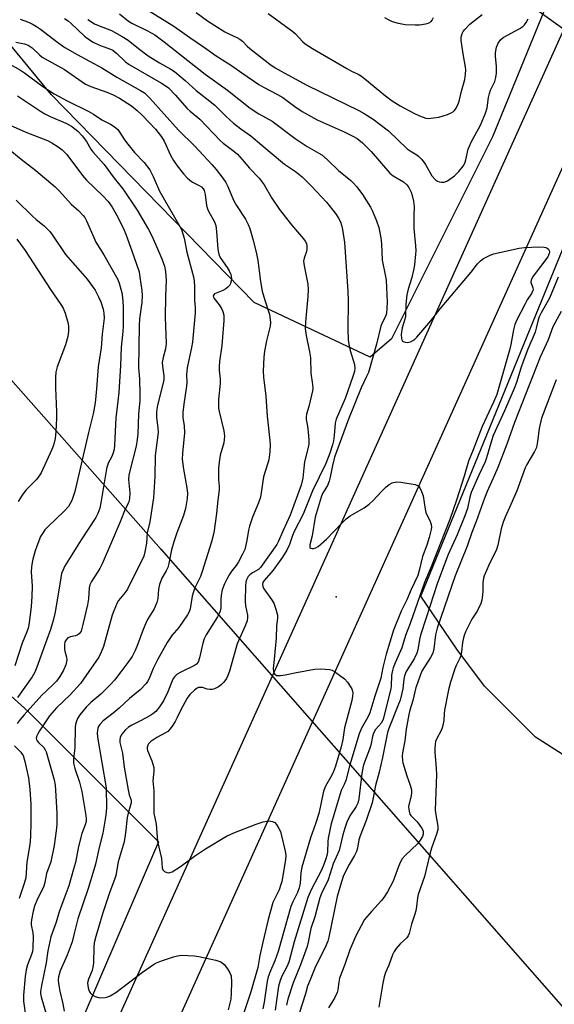
# Model space of a CAD drawing. Units: inches. Extents: x 1315764 to 1321764, y 541447 to 545447.
# Drawn here: x 1318794 to 1318968, y 542041 to 542362 of the extents above; entities that cross this region are included whole.
import ezdxf

# ---------------------------------------------------------------- set-up
doc = ezdxf.new("R2010")
doc.units = ezdxf.units.IN
doc.header["$MEASUREMENT"] = 0
for name, color, linetype in [('CNTRL-Analytical Point', 7, 'Continuous'), ('HYDRO-Hidden Single Line Stream', 5, 'Continuous'), ('NTRL-Trees', 3, 'Continuous'), ('TRANS-Road', 130, 'Continuous'), ('Undefined', 1, 'Continuous'), ('UTIL-Cross Country Transmission Line', 1, 'Continuous'), ('UTIL-Cross Country Transmission Tower', 30, 'Continuous')]:
    doc.layers.add(name, color=color, linetype=linetype)

msp = doc.modelspace()

# ---------------------------------------------------------------- linework, layer by layer
at = {"layer": 'CNTRL-Analytical Point'}
msp.add_point((1318897.28, 542173.74, 296), dxfattribs=at)
at = {"layer": 'HYDRO-Hidden Single Line Stream'}
msp.add_line((1318947.04, 542376.47), (1319006.73, 542333.22), dxfattribs=at)
at = {"layer": 'NTRL-Trees'}
for points in [[(1319220.53, 542317.26), (1319184.49, 542276.94), (1319109.34, 542212.18), (1319088.64, 542164.61), (1319069.64, 542128.49), (1319049.48, 542107.11), (1319035.42, 542090.61), (1319008.09, 542098.74), (1318962.25, 542127.91), (1318945.59, 542144.57), (1318936.54, 542156.64), (1318924.84, 542173.97), (1319018.32, 542402.79), (1319121.41, 542627.94), (1319131.95, 542658.14), (1319143.31, 542681.66), (1319348.82, 543203.07)], [(1318454.97, 542509.58), (1318593.89, 542349.62), (1318672.12, 542276.93), (1318784.41, 542147.51), (1318796.85, 542136.32), (1318826.6, 542106.57), (1318839.35, 542093.82), (1318813.85, 542034.32), (1318762.85, 541957.82), (1318753.44, 541946.05), (1318705.18, 541880.71), (1318622.6, 541830.32), (1318567.35, 541817.57), (1318533.35, 541809.07)]]:
    msp.add_lwpolyline(points, dxfattribs=at)
msp.add_polyline3d([(1319074.6, 542674.74, 0), (1319074.6, 542632.62, 0), (1318948.24, 542323.73, 0), (1318915.3, 542257.84, 0), (1318908.36, 542251.89, 0), (1318870.48, 542269.61, 0), (1318804.5, 542337.42, 0), (1318707.37, 542455.32, 0), (1318641.39, 542529.86, 0), (1318612.07, 542565.29, 0), (1318588.24, 542609.88, 0), (1318544.26, 542644.7, 0), (1318510.66, 542653.26, 0), (1318486.83, 542686.86, 0)], dxfattribs=at)
at = {"layer": 'TRANS-Road'}
for points in [[(1318543.25, 541798.2), (1318568.12, 541804.68), (1318592.57, 541812.62), (1318616.5, 541821.99), (1318639.84, 541832.75), (1318662.51, 541844.87), (1318684.62, 541858.43), (1318686.53, 541859.68), (1318706.7, 541875.33), (1318726.03, 541892.24), (1318744.33, 541910.26), (1318761.53, 541929.32), (1318777.58, 541949.37), (1318792.41, 541970.34), (1318806.1, 541992.33), (1318807.76, 541995.2), (1318885.48, 542167.97), (1319011.84, 542448.47), (1319121.1, 542694.21)], [(1319140.28, 542692.85), (1319028.34, 542441.09), (1318901.97, 542160.55), (1318823.87, 541986.96), (1318821.62, 541983.03), (1318807.48, 541960.33), (1318792.02, 541938.5), (1318775.31, 541917.61), (1318757.39, 541897.75), (1318738.33, 541878.98), (1318718.2, 541861.37), (1318697.06, 541844.97), (1318694.33, 541843.17), (1318671.51, 541829.18), (1318647.9, 541816.56), (1318623.59, 541805.35), (1318598.66, 541795.59), (1318573.2, 541787.32), (1318547.29, 541780.57)]]:
    msp.add_lwpolyline(points, dxfattribs=at)
at = {"layer": 'Undefined'}
for points, elevation in [([(1318826.6, 542363.75), (1318829.62, 542361.39), (1318830.63, 542360.69), (1318835.78, 542358.22), (1318838.13, 542356.91), (1318841.23, 542354.62), (1318854.57, 542344.11), (1318861.82, 542338.93), (1318869.25, 542333.07), (1318872.07, 542331.21), (1318876.37, 542328.8), (1318883.85, 542323.18), (1318887.84, 542320.52), (1318891.6, 542318.37), (1318892.53, 542317.76), (1318894.45, 542316.2), (1318898.06, 542312.68), (1318902.04, 542309.41), (1318902.82, 542308.63), (1318903.94, 542307.34), (1318905.79, 542304.84), (1318908.43, 542300.73), (1318909.08, 542299.45), (1318910.41, 542296.26), (1318911.17, 542294.09), (1318911.85, 542290.71), (1318912.03, 542288.78), (1318912.22, 542283.42), (1318913.25, 542278.63), (1318913.49, 542276.96), (1318913.9, 542269.79), (1318913.81, 542267.77), (1318913.6, 542266.07), (1318913.29, 542265.09), (1318912.23, 542263.03), (1318911.8, 542261.95), (1318910.36, 542256.04), (1318907.73, 542246.86), (1318907.18, 542245.51), (1318905.42, 542241.87), (1318901.25, 542231.58), (1318896.72, 542219.19), (1318896.02, 542216.48), (1318895.33, 542212.71), (1318894.93, 542211.36), (1318894.37, 542210.04), (1318892.82, 542207.36), (1318892.33, 542206.21), (1318890.42, 542199.67), (1318889.39, 542193.64), (1318888.67, 542190.65), (1318888.62, 542190.07), (1318888.7, 542189.81), (1318888.99, 542189.57), (1318889.4, 542189.44), (1318889.87, 542189.42), (1318890.61, 542189.65), (1318891.33, 542190.13), (1318894.06, 542192.45), (1318899.04, 542197.74), (1318900.51, 542199.13), (1318901.86, 542200.12), (1318906.37, 542202.77), (1318907.98, 542203.91), (1318909.23, 542205.01), (1318912.08, 542208.11), (1318913.58, 542209.54), (1318914.49, 542210.29), (1318915.5, 542210.83), (1318916.87, 542211.19), (1318918.33, 542211.1), (1318923.03, 542210.28), (1318923.56, 542210.11), (1318924.03, 542209.86), (1318924.51, 542209.27), (1318925.1, 542208.02), (1318925.55, 542206.67), (1318926.22, 542202.29), (1318926.48, 542201.16), (1318927.85, 542198.31), (1318928.2, 542197.25), (1318928.27, 542196.42), (1318928.21, 542195.6), (1318927.56, 542193.05), (1318926.76, 542190.54), (1318925.36, 542186.85), (1318924.29, 542182.24), (1318923.82, 542180.69), (1318921.69, 542176.1), (1318920.24, 542172.72), (1318918.41, 542169), (1318915.9, 542162.82), (1318913.57, 542155.06), (1318912.47, 542150.71), (1318911.77, 542147.2), (1318909.81, 542141.33), (1318908.21, 542135.84), (1318907.59, 542134.49), (1318905.49, 542130.93), (1318904.69, 542129.07), (1318901.73, 542118.94), (1318900.4, 542113.85), (1318899.89, 542112.54), (1318898.91, 542110.54), (1318898.51, 542109.47), (1318895.58, 542099.67), (1318894.6, 542095.03), (1318894.48, 542093.89), (1318894.37, 542090.48), (1318894.19, 542089.38), (1318893.92, 542088.32), (1318893.25, 542086.44), (1318892.48, 542084.59), (1318889.22, 542078.36), (1318888.06, 542075.64), (1318883.59, 542061.19), (1318881.79, 542054.61), (1318881.15, 542053.05), (1318879.51, 542049.97), (1318878.96, 542048.66), (1318878.48, 542046.72), (1318877.35, 542038.97)], 294), ([(1318836.06, 542364.87), (1318844.39, 542359.75), (1318849.53, 542356.07), (1318854.38, 542352.82), (1318858.11, 542350.06), (1318863.19, 542346.96), (1318866.49, 542344.56), (1318872.06, 542340.73), (1318873.55, 542339.82), (1318878.17, 542337.52), (1318879.92, 542336.54), (1318883.76, 542333.53), (1318886.12, 542331.99), (1318889.1, 542330.27), (1318891.08, 542329.23), (1318899.88, 542325.26), (1318902.69, 542323.91), (1318904.13, 542323.08), (1318905.85, 542321.77), (1318908.65, 542318.91), (1318914.7, 542311.85), (1318915.79, 542310.99), (1318919.23, 542308.98), (1318920.28, 542308.04), (1318920.93, 542307.13), (1318921.67, 542305.61), (1318922.01, 542304.52), (1318922.43, 542302.69), (1318922.66, 542300.96), (1318922.52, 542297.77), (1318922.55, 542293.76), (1318923.13, 542288.19), (1318923.19, 542286.56), (1318923.14, 542285.42), (1318922.79, 542281.97), (1318922.49, 542280.24), (1318921.87, 542277.81), (1318920.68, 542274.03), (1318920.28, 542272.12), (1318919.93, 542269.04), (1318919.79, 542265.25), (1318919.58, 542264.22), (1318918.79, 542261.35), (1318918.43, 542259.28), (1318918.5, 542257.95), (1318918.65, 542257.48), (1318918.88, 542257.11), (1318919.29, 542256.84), (1318919.8, 542256.7), (1318920.35, 542256.64), (1318920.91, 542256.69), (1318921.43, 542256.86), (1318922.19, 542257.26), (1318922.89, 542257.75), (1318923.53, 542258.33), (1318928.07, 542263.72), (1318931.15, 542267.65), (1318941.2, 542279.59), (1318943.31, 542282.22), (1318944.31, 542283.3), (1318945.22, 542283.97), (1318947.2, 542285.02), (1318948.53, 542285.52), (1318956.89, 542287.33), (1318958.63, 542287.63), (1318963.3, 542287.77), (1318965.03, 542287.72), (1318965.56, 542287.61), (1318966.02, 542287.37), (1318966.39, 542287.01), (1318966.65, 542286.57), (1318966.75, 542286.11), (1318966.71, 542285.67), (1318966.2, 542284.53), (1318961.46, 542278.2), (1318960.76, 542277.03), (1318960.67, 542276.33), (1318961.38, 542274.48), (1318961.43, 542273.99), (1318961.35, 542273.53), (1318960.91, 542272.62), (1318959.51, 542270.49), (1318958.8, 542269.22), (1318956.17, 542264.06), (1318955.49, 542262.45), (1318955.05, 542260.74), (1318954.15, 542255.96), (1318953.71, 542254.09), (1318950.08, 542241.23), (1318949.58, 542239.69), (1318948.56, 542237.22), (1318944.83, 542229.27), (1318941.93, 542221.59), (1318940.34, 542217.9), (1318938.98, 542213), (1318936.48, 542205.21), (1318934.34, 542198.88), (1318928.19, 542183.44), (1318926.03, 542178.39), (1318921.34, 542164.98), (1318919.86, 542161.12), (1318918.63, 542157.04), (1318916.48, 542152.18), (1318915.84, 542150.52), (1318915.45, 542149.2), (1318915.27, 542148.14), (1318915.16, 542144.53), (1318915.06, 542143.66), (1318912.57, 542133.85), (1318912.02, 542132.61), (1318910.08, 542130.42), (1318909.38, 542129.25), (1318909.04, 542128.17), (1318908.49, 542125.31), (1318908.15, 542124.02), (1318906.46, 542119.75), (1318906.05, 542118.47), (1318905.63, 542116.13), (1318904.58, 542107.79), (1318904.27, 542106.39), (1318903.78, 542105.35), (1318901.72, 542102.3), (1318900.77, 542100.19), (1318900.04, 542098.29), (1318899.37, 542096.06), (1318898.22, 542090.96), (1318896.26, 542086.63), (1318894.61, 542081.48), (1318892.52, 542077.01), (1318891.95, 542075.58), (1318890.26, 542069.37), (1318889.02, 542065.6), (1318888.14, 542061.07), (1318887.81, 542059.72), (1318885.64, 542053.73), (1318883.21, 542047.84), (1318881.52, 542042.49), (1318881.01, 542040.55)], 292), ([(1318851.62, 542364.16), (1318855.32, 542361.5), (1318861.02, 542357.91), (1318862.31, 542357.23), (1318864.91, 542356.07), (1318865.89, 542355.51), (1318866.69, 542354.82), (1318868.23, 542353.23), (1318869.12, 542352.46), (1318875.66, 542347.4), (1318877.38, 542346.21), (1318880.27, 542344.52), (1318887.66, 542340.52), (1318904.68, 542332.23), (1318906.37, 542331.24), (1318909.25, 542329.39), (1318911.59, 542327.73), (1318914.29, 542325.64), (1318920.41, 542319.8), (1318921.36, 542319.13), (1318923.58, 542317.83), (1318924.23, 542317.3), (1318925.15, 542316.25), (1318926.32, 542314.66), (1318928.47, 542311), (1318929.63, 542309.7), (1318930.3, 542309.19), (1318930.78, 542308.98), (1318931.53, 542308.85), (1318932.3, 542308.86), (1318932.79, 542308.97), (1318933.53, 542309.32), (1318935.79, 542311.01), (1318937.22, 542312.37), (1318938.61, 542314.12), (1318939.13, 542315.09), (1318939.54, 542316.13), (1318940.31, 542319.61), (1318940.67, 542320.68), (1318941.29, 542321.98), (1318944.25, 542327.47), (1318945.94, 542331.38), (1318946.49, 542333.11), (1318946.91, 542336.55), (1318947.18, 542337.81), (1318947.58, 542338.87), (1318948.9, 542341.71), (1318949.29, 542343), (1318949.44, 542344.4), (1318949.51, 542346.67), (1318949.19, 542349.85), (1318949.17, 542351.01), (1318949.51, 542352.9), (1318950.02, 542354.18), (1318950.77, 542355.34), (1318951.62, 542356.06), (1318957.05, 542359), (1318958.04, 542359.65), (1318958.63, 542360.24), (1318959.14, 542360.9), (1318959.79, 542362.12)], 290), ([(1318875.12, 542363.84), (1318883.15, 542358.03), (1318884.02, 542357.27), (1318886.31, 542354.75), (1318887.17, 542354.01), (1318889.51, 542352.48), (1318900.71, 542346), (1318902.24, 542345.14), (1318904.42, 542344.08), (1318905.53, 542343.42), (1318906.6, 542342.62), (1318913.36, 542337.03), (1318915.53, 542335.42), (1318918.08, 542333.79), (1318922.53, 542331.39), (1318924.39, 542330.48), (1318926.46, 542329.8), (1318927.28, 542329.69), (1318928.14, 542329.72), (1318930.73, 542330.12), (1318933.52, 542330.95), (1318934.76, 542331.5), (1318935.43, 542331.92), (1318935.82, 542332.29), (1318936.3, 542333.01), (1318937.09, 542334.6), (1318937.46, 542335.71), (1318938.11, 542338.52), (1318939.16, 542342.4), (1318939.42, 542344.12), (1318939.47, 542345.57), (1318939.4, 542346.44), (1318938.63, 542350.77), (1318938.02, 542355.09), (1318938.01, 542356.19), (1318938.29, 542357.34), (1318938.65, 542358.02), (1318939.16, 542358.69), (1318940.82, 542360.36), (1318944.81, 542363.51)], 288), ([(1318794.25, 542362.07), (1318796.99, 542361.01), (1318798.47, 542360.31), (1318799.61, 542359.65), (1318800.91, 542358.77), (1318806.06, 542354.71), (1318808.87, 542352.75), (1318812.85, 542350.48), (1318820.88, 542346.18), (1318825.81, 542343.17), (1318833.48, 542338.83), (1318834.75, 542337.98), (1318835.48, 542337.33), (1318836.48, 542336.29), (1318845.82, 542325.84), (1318851.15, 542320.65), (1318856.78, 542314.67), (1318858.16, 542313.08), (1318860.3, 542310.23), (1318861.25, 542308.75), (1318861.92, 542307.47), (1318863.2, 542304.3), (1318863.95, 542302.81), (1318864.8, 542301.33), (1318867.73, 542296.83), (1318868.6, 542295.14), (1318869.07, 542293.81), (1318870.22, 542289.94), (1318871.3, 542285.58), (1318871.7, 542283.38), (1318872.61, 542276.55), (1318873.16, 542273.33), (1318873.96, 542270.47), (1318875.51, 542265.76), (1318875.79, 542264.15), (1318875.83, 542263.09), (1318875.69, 542261.97), (1318874.5, 542257.2), (1318873.86, 542253.85), (1318873.69, 542251.85), (1318873.46, 542247.26), (1318873.58, 542245.29), (1318874.36, 542239.11), (1318874.79, 542232.55), (1318875.68, 542224.72), (1318875.74, 542223.27), (1318875.64, 542221.02), (1318875.27, 542218.42), (1318874.91, 542216.99), (1318873.62, 542212.77), (1318872.57, 542206.2), (1318871.95, 542204.32), (1318870.02, 542199.68), (1318868.96, 542196.78), (1318868.65, 542195.46), (1318868.15, 542192.07), (1318867.44, 542189.17), (1318866.74, 542187.57), (1318865.39, 542185.09), (1318864.67, 542183.93), (1318863.23, 542182.14), (1318862.6, 542181.21), (1318861.61, 542179.5), (1318860.88, 542177.9), (1318860.14, 542175.96), (1318859.76, 542174.26), (1318859.61, 542172.81), (1318859.66, 542170.15), (1318859.49, 542169.03), (1318859.16, 542168.23), (1318858.59, 542167.21), (1318854.93, 542161.28), (1318854.27, 542160.01), (1318853.82, 542158.64), (1318852.73, 542153.76), (1318852.24, 542152.42), (1318851.74, 542151.79), (1318851.07, 542151.29), (1318846.6, 542149.18), (1318845.44, 542148.44), (1318844.62, 542147.69), (1318844.16, 542147.04), (1318843.78, 542146.32), (1318842.4, 542142.77), (1318840.97, 542139.81), (1318839.71, 542137.87), (1318838.44, 542136.32), (1318837.55, 542135.55), (1318836.57, 542134.92), (1318833.49, 542133.27), (1318830.67, 542131.87), (1318829.54, 542131.17), (1318828.58, 542130.34), (1318827.83, 542129.52), (1318827.2, 542128.61), (1318826.86, 542127.87), (1318826.73, 542127.07), (1318826.8, 542126.24), (1318827.64, 542122.72), (1318828.19, 542118.16), (1318829.48, 542110.77), (1318829.83, 542109.16), (1318830.4, 542107.36), (1318830.46, 542106.55), (1318829.47, 542103.21), (1318829.14, 542101.78), (1318828.61, 542096.72), (1318828.21, 542093.85), (1318826.22, 542087.31), (1318825.46, 542082.89), (1318825.03, 542081.55), (1318823.5, 542077.52), (1318821.19, 542070.68), (1318818.88, 542062.91), (1318818.44, 542060.9), (1318818.23, 542059.44), (1318818.12, 542054.36), (1318817.99, 542052.92), (1318817.69, 542051.86), (1318816.52, 542049.04), (1318816.3, 542048.25), (1318816.24, 542047.7), (1318816.39, 542046.27), (1318816.72, 542045.18), (1318817.16, 542044.51), (1318817.76, 542043.95), (1318818.68, 542043.36), (1318819.76, 542043.04), (1318820.6, 542042.99), (1318822.02, 542043.12), (1318822.85, 542043.29), (1318823.62, 542043.58), (1318825.5, 542044.66), (1318834.09, 542051.31), (1318837.74, 542053.83), (1318838.75, 542054.35), (1318840.3, 542055.01), (1318844.19, 542056.33), (1318845.52, 542056.68), (1318846.81, 542056.83), (1318850.99, 542056.68), (1318852.46, 542056.44), (1318858.02, 542055.24), (1318859.68, 542054.72), (1318860.15, 542054.42), (1318860.75, 542053.81), (1318861.81, 542052.4), (1318862.61, 542051.16), (1318863, 542050.08), (1318863.17, 542048.02), (1318863.08, 542044.48), (1318862.88, 542042.52), (1318862.03, 542039)], 300), ([(1318808.74, 542362.29), (1318809.88, 542361.54), (1318810.94, 542360.68), (1318815.29, 542356.52), (1318816.83, 542355.31), (1318818.05, 542354.58), (1318819.89, 542353.67), (1318820.97, 542353.22), (1318823.18, 542352.48), (1318824.42, 542351.88), (1318825.73, 542350.88), (1318828.61, 542348.16), (1318829.83, 542347.22), (1318840.28, 542341.19), (1318841.47, 542340.44), (1318842.56, 542339.63), (1318844.81, 542337.39), (1318848.65, 542332.9), (1318849.63, 542332.02), (1318852.79, 542329.48), (1318859.48, 542322.49), (1318860.45, 542321.65), (1318863.93, 542319.04), (1318865.05, 542318.06), (1318866.66, 542316.33), (1318869.01, 542313.43), (1318872.19, 542310.19), (1318873.79, 542308.05), (1318876.33, 542303.73), (1318878.76, 542300.03), (1318882.7, 542294.96), (1318886.62, 542290.41), (1318887.15, 542289.7), (1318887.55, 542288.95), (1318887.72, 542288.16), (1318887.72, 542287.06), (1318887.53, 542286.24), (1318886.77, 542284.14), (1318886.63, 542283.09), (1318886.8, 542281.67), (1318887.96, 542275.62), (1318888.13, 542273.9), (1318888.03, 542271.66), (1318887.22, 542263.22), (1318887.19, 542261.17), (1318887.43, 542258.89), (1318888.56, 542253.54), (1318888.89, 542251.61), (1318888.95, 542246.58), (1318889.54, 542242.98), (1318889.61, 542241.67), (1318889.54, 542240.87), (1318889.25, 542239.44), (1318888.34, 542235.73), (1318887.62, 542233.23), (1318887.47, 542232.4), (1318887.51, 542231.51), (1318887.91, 542229.36), (1318888.17, 542227.35), (1318888.33, 542224.84), (1318888.31, 542223.46), (1318887.94, 542221.49), (1318886.93, 542217.67), (1318886.67, 542215.7), (1318886.41, 542212.43), (1318885.89, 542210.16), (1318882.24, 542200.34), (1318881.11, 542197.76), (1318879.82, 542195.12), (1318878.48, 542191.88), (1318877.89, 542190.71), (1318872.62, 542183.31), (1318871.89, 542182.66), (1318869.96, 542181.54), (1318869.1, 542180.91), (1318868.57, 542180.28), (1318868.04, 542179.26), (1318867.83, 542178.51), (1318867.7, 542177.42), (1318867.61, 542172.14), (1318867.72, 542170.75), (1318868.31, 542167.76), (1318868.34, 542166.95), (1318868.2, 542165.92), (1318867.64, 542164.27), (1318865.03, 542158.39), (1318863.74, 542154.18), (1318862.49, 542149.41), (1318861.97, 542148.06), (1318861.46, 542147.04), (1318860.68, 542145.91), (1318859.81, 542144.99), (1318858.92, 542144.37), (1318857.62, 542143.73), (1318856.82, 542143.52), (1318856.06, 542143.5), (1318855.23, 542143.64), (1318853.64, 542144.1), (1318852.89, 542144.19), (1318852.4, 542144.11), (1318851.94, 542143.93), (1318851.05, 542143.3), (1318849.59, 542141.82), (1318848.73, 542140.63), (1318846.61, 542136.84), (1318845.46, 542134.32), (1318844.8, 542133.05), (1318844.03, 542131.83), (1318843.14, 542130.67), (1318842.34, 542129.83), (1318841.66, 542129.33), (1318838.83, 542127.87), (1318836.87, 542126.53), (1318836.06, 542125.73), (1318835.82, 542125.3), (1318835.63, 542124.61), (1318835.64, 542124.09), (1318835.78, 542123.55), (1318837.19, 542120.28), (1318837.78, 542118.04), (1318837.83, 542116.9), (1318837.55, 542113.76), (1318837.85, 542110.4), (1318837.79, 542104.32), (1318837.83, 542103.13), (1318838.58, 542099.62), (1318838.97, 542093.88), (1318840.31, 542088.36), (1318840.52, 542085.37), (1318840.74, 542084.7), (1318841.3, 542084.2), (1318842.04, 542083.87), (1318842.56, 542083.76), (1318843.09, 542083.8), (1318843.85, 542084.09), (1318846.57, 542085.76), (1318851.1, 542089.18), (1318854.68, 542091.59), (1318861.46, 542095.67), (1318863.91, 542096.75), (1318871.18, 542099.55), (1318873.45, 542100.32), (1318874.6, 542100.6), (1318875.45, 542100.62), (1318876.54, 542100.41), (1318877.26, 542100.07), (1318877.83, 542099.47), (1318878.58, 542098.22), (1318879.06, 542097.15), (1318879.47, 542095.73), (1318880.63, 542090.78), (1318880.84, 542089.32), (1318880.71, 542087.9), (1318879.5, 542080.89), (1318879.12, 542079.53), (1318878.63, 542078.22), (1318876.66, 542074.02), (1318875.07, 542068.47), (1318873.32, 542061.14), (1318872.42, 542056.79), (1318871.72, 542052.88), (1318869.39, 542044.87), (1318866.22, 542035.08)], 298), ([(1318816.27, 542361.95), (1318818.5, 542360.57), (1318819.77, 542359.97), (1318824.04, 542358.31), (1318827.53, 542356.43), (1318829.48, 542355.16), (1318832.81, 542352.47), (1318835.95, 542350.12), (1318839.71, 542347.8), (1318843.4, 542345.74), (1318844.54, 542345.01), (1318848.07, 542342.08), (1318851.67, 542338.79), (1318855.15, 542336.08), (1318857.68, 542333.99), (1318861.43, 542330.28), (1318863.77, 542328.1), (1318866.16, 542326.32), (1318869.49, 542324.05), (1318873.07, 542320.93), (1318880.45, 542314.8), (1318884.03, 542312.34), (1318886.17, 542310.59), (1318889.26, 542307.54), (1318894.14, 542302.35), (1318897.08, 542298.68), (1318897.98, 542297.21), (1318898.61, 542295.93), (1318898.97, 542294.83), (1318899.31, 542293.43), (1318899.91, 542289.26), (1318901.07, 542273.4), (1318901.18, 542270.2), (1318901.08, 542260.83), (1318901.18, 542257.54), (1318901.39, 542255.98), (1318901.83, 542254.03), (1318903.23, 542249.5), (1318903.35, 542248.21), (1318903.2, 542247.12), (1318902.72, 542245.59), (1318900.19, 542238.38), (1318897.23, 542231.66), (1318896.95, 542230.36), (1318896.61, 542226.25), (1318896.35, 542224.59), (1318896.01, 542223.27), (1318895.14, 542220.53), (1318893.93, 542217.18), (1318889.57, 542208.29), (1318886.53, 542200.6), (1318883.56, 542194.98), (1318883.04, 542193.7), (1318882.01, 542190.74), (1318881.18, 542188.9), (1318879.75, 542186.66), (1318876.68, 542182.38), (1318873.75, 542179.04), (1318873.36, 542178.34), (1318873.29, 542177.85), (1318873.4, 542177.07), (1318873.69, 542176.35), (1318876.19, 542172.88), (1318876.9, 542171.62), (1318877.61, 542169.72), (1318878.11, 542167.73), (1318878.13, 542166.89), (1318877.82, 542164.15), (1318877.66, 542160.38), (1318877.06, 542153.27), (1318876.71, 542150.3), (1318876.84, 542149.3), (1318877.29, 542148.45), (1318877.84, 542148.07), (1318878.34, 542148), (1318879.16, 542148.03), (1318880.59, 542148.26), (1318884.29, 542149.08), (1318890.17, 542150.11), (1318892.22, 542150.21), (1318895.1, 542150.06), (1318895.9, 542149.82), (1318896.65, 542149.4), (1318899.98, 542146.95), (1318900.94, 542145.9), (1318902.3, 542143.75), (1318902.59, 542142.98), (1318902.65, 542142.44), (1318902.57, 542141.31), (1318902.34, 542139.88), (1318899.98, 542130.99), (1318899.44, 542127.23), (1318898.83, 542124.81), (1318897, 542118.52), (1318896.42, 542116.8), (1318895.8, 542115.51), (1318893.78, 542111.93), (1318893.14, 542110.34), (1318892.29, 542106.1), (1318891.55, 542103.05), (1318890.49, 542099.65), (1318888.87, 542095.09), (1318886.05, 542085.56), (1318885.71, 542083.76), (1318885.5, 542080.38), (1318885.18, 542078.81), (1318884.63, 542077.32), (1318883.08, 542074.25), (1318882.43, 542072.69), (1318878.37, 542058.02), (1318877.29, 542054.97), (1318875.83, 542051.72), (1318875.13, 542049.8), (1318874.8, 542048.37), (1318873.78, 542041.58), (1318873.34, 542039.4)], 296), ([(1318928.87, 542362.5), (1318928.54, 542361.82), (1318928.04, 542361.18), (1318927.62, 542360.85), (1318927.15, 542360.63), (1318926.36, 542360.41), (1318924.42, 542360.11), (1318922.97, 542360.09), (1318919.77, 542360.23), (1318918.63, 542360.36), (1318917.52, 542360.62), (1318915.63, 542361.21), (1318914.32, 542361.77), (1318913.1, 542362.52)], 288), ([(1318792.89, 542354.56), (1318795.66, 542354), (1318796.91, 542353.56), (1318798.18, 542352.74), (1318800.54, 542350.43), (1318801.44, 542349.7), (1318808.71, 542345.63), (1318815.61, 542340.86), (1318817.3, 542340.04), (1318822.53, 542338.21), (1318824.59, 542337.37), (1318826.62, 542336.23), (1318830.59, 542333.74), (1318832.41, 542332.22), (1318834.13, 542330.61), (1318838.32, 542326.23), (1318839.62, 542324.67), (1318840.29, 542323.72), (1318841.15, 542322.21), (1318843.27, 542317.71), (1318844.23, 542315.94), (1318845.44, 542314.24), (1318847.49, 542311.66), (1318848.69, 542310.32), (1318849.54, 542309.52), (1318850.45, 542308.9), (1318852.58, 542307.8), (1318853.32, 542307.33), (1318853.9, 542306.76), (1318854.27, 542306.13), (1318854.6, 542304.88), (1318855.01, 542301.31), (1318855.27, 542300.17), (1318855.74, 542299.18), (1318857.49, 542296.16), (1318858.04, 542294.81), (1318858.3, 542292.79), (1318858.68, 542287.02), (1318858.89, 542285.9), (1318859.28, 542284.79), (1318859.66, 542283.99), (1318861.74, 542281.1), (1318862.37, 542280.03), (1318862.87, 542278.82), (1318863.1, 542277.45), (1318863.05, 542276.64), (1318862.84, 542275.87), (1318862.44, 542275.2), (1318861.9, 542274.61), (1318861.28, 542274.08), (1318860.35, 542273.53), (1318857.63, 542272.46), (1318857.33, 542272.19), (1318857.19, 542271.84), (1318857.24, 542271.42), (1318857.45, 542270.98), (1318859.12, 542268.93), (1318859.88, 542267.75), (1318860.34, 542266.74), (1318860.6, 542265.52), (1318860.59, 542263.78), (1318860.04, 542255.67), (1318859.28, 542250.44), (1318859.11, 542248.72), (1318859.11, 542247.61), (1318859.4, 542244.66), (1318859.45, 542243.28), (1318858.92, 542237.99), (1318858.88, 542236.62), (1318858.94, 542235.22), (1318859.09, 542234.1), (1318860.63, 542227.85), (1318860.79, 542226.98), (1318860.85, 542226.13), (1318860.63, 542223.86), (1318859.47, 542219.89), (1318859.12, 542217.61), (1318858.94, 542215.62), (1318858.9, 542213.63), (1318858.94, 542211.92), (1318859.14, 542209.77), (1318859.11, 542208.67), (1318858.56, 542204.19), (1318858.28, 542200.89), (1318857.37, 542194.53), (1318856.62, 542191.67), (1318853.59, 542181.97), (1318852.99, 542180.38), (1318851.23, 542176.6), (1318850.71, 542175.28), (1318850.37, 542173.93), (1318849.67, 542169.82), (1318849.32, 542168.84), (1318848.81, 542167.86), (1318845.93, 542163.73), (1318843.66, 542161.08), (1318842.22, 542158.86), (1318839, 542153.13), (1318837.61, 542150.3), (1318836.31, 542147.08), (1318835.78, 542146.14), (1318835.29, 542145.46), (1318833.34, 542143.36), (1318829.87, 542140.52), (1318826.58, 542137.42), (1318824.56, 542135.75), (1318821.31, 542133.25), (1318820.23, 542132.08), (1318819.81, 542131.42), (1318819.62, 542130.93), (1318819.35, 542129.37), (1318819.43, 542127.98), (1318822.32, 542111.39), (1318822.37, 542104.92), (1318822.22, 542102.51), (1318821.18, 542096.64), (1318820.01, 542091.93), (1318818.8, 542086.59), (1318818.27, 542084.65), (1318816.43, 542078.57), (1318813.09, 542068.7), (1318811.81, 542063.45), (1318811.18, 542061.24), (1318809.55, 542056.82), (1318807.3, 542051.72), (1318806.73, 542049.84), (1318806.63, 542048.67), (1318806.74, 542047.58), (1318807.19, 542045.12), (1318808.15, 542040.98), (1318808.56, 542038.64)], 302), ([(1318790.92, 542347.42), (1318794.37, 542345.42), (1318795.71, 542344.5), (1318801.68, 542340.05), (1318805.36, 542337.75), (1318809.62, 542335.37), (1318816.65, 542331.99), (1318818.19, 542331.06), (1318820.93, 542329.23), (1318823.67, 542327.86), (1318824.62, 542327.29), (1318825.47, 542326.6), (1318826.05, 542326.02), (1318826.72, 542325.11), (1318828.25, 542322.73), (1318829.31, 542321.33), (1318831.57, 542318.6), (1318834.66, 542315.32), (1318836.55, 542312.87), (1318837.65, 542310.76), (1318839.72, 542305.99), (1318845.76, 542295.45), (1318846.8, 542293.42), (1318847.76, 542290.69), (1318848.6, 542286.03), (1318850.9, 542277.55), (1318851.07, 542275.22), (1318851.03, 542270.31), (1318851.34, 542268.01), (1318851.26, 542266.28), (1318850.42, 542256.77), (1318850.12, 542254.98), (1318848.65, 542248.35), (1318848.47, 542246.16), (1318848.54, 542243.53), (1318848.49, 542242.35), (1318847.56, 542236.57), (1318847.28, 542233.78), (1318847.31, 542232.22), (1318847.7, 542229.41), (1318847.83, 542227.17), (1318847.18, 542220.55), (1318847.1, 542218.54), (1318847.46, 542215.27), (1318848.6, 542209.28), (1318848.79, 542207.41), (1318848.67, 542205.71), (1318848.11, 542202.46), (1318847.46, 542200.22), (1318845.31, 542194.57), (1318844.34, 542191.67), (1318843.63, 542188.97), (1318842.73, 542184.62), (1318842.34, 542183.21), (1318841.89, 542182.18), (1318840.48, 542179.77), (1318839.71, 542177.75), (1318839.4, 542176.17), (1318839.13, 542173.17), (1318838.82, 542171.87), (1318837.9, 542169.81), (1318835.8, 542166.31), (1318835.18, 542165.07), (1318834.38, 542163.1), (1318832.56, 542158.02), (1318831.8, 542156.23), (1318830.73, 542154.3), (1318829.64, 542152.68), (1318827.12, 542149.23), (1318824.98, 542146.5), (1318823.83, 542145.2), (1318822.41, 542143.76), (1318820.51, 542142.01), (1318817.27, 542139.26), (1318815.82, 542137.77), (1318813.68, 542135.28), (1318812.98, 542134.07), (1318812.47, 542132.81), (1318812.29, 542132.04), (1318812.21, 542131.18), (1318812.1, 542124.57), (1318811.69, 542120.82), (1318811.69, 542119.49), (1318812.06, 542117.78), (1318813.6, 542113.31), (1318814.42, 542110.22), (1318815.64, 542102.43), (1318815.76, 542101.27), (1318815.73, 542100.44), (1318815.47, 542099.36), (1318814.41, 542096.59), (1318813.48, 542093.22), (1318813.15, 542091.79), (1318812.3, 542087.12), (1318811.69, 542084.86), (1318810.08, 542079.52), (1318808.45, 542075.17), (1318807.03, 542071), (1318806.02, 542067.64), (1318804.29, 542062.89), (1318803.29, 542058.28), (1318802.75, 542054.37), (1318801.17, 542046.98), (1318800.89, 542045.04), (1318800.91, 542044.33), (1318801.08, 542043.33), (1318802.85, 542037.33)], 304), ([(1318793.42, 542337.04), (1318800.85, 542332.06), (1318802.33, 542331.14), (1318804.07, 542330.28), (1318809.16, 542328.16), (1318811.05, 542327.11), (1318813.04, 542325.47), (1318814.45, 542324.02), (1318815.85, 542322.12), (1318817.34, 542319.66), (1318817.99, 542318.74), (1318821.61, 542314.61), (1318824.89, 542310.21), (1318827.68, 542306.69), (1318832.39, 542299.81), (1318836.11, 542293.47), (1318837.26, 542291.15), (1318840.49, 542283.9), (1318841.3, 542281.48), (1318841.67, 542279.81), (1318841.84, 542276.92), (1318841.61, 542271.62), (1318841.5, 542264.86), (1318841.8, 542256.28), (1318841.6, 542254.53), (1318840.82, 542251.76), (1318840.59, 542250.06), (1318840.65, 542248.9), (1318841.13, 542245.7), (1318841.14, 542244.36), (1318839.06, 542236.2), (1318838.8, 542234.9), (1318838.68, 542233.79), (1318838.69, 542232.12), (1318839.18, 542228.77), (1318839.25, 542227.25), (1318838.31, 542219.73), (1318838.17, 542212.88), (1318837.73, 542206.03), (1318836.55, 542198.18), (1318835.64, 542194.57), (1318835.44, 542191.25), (1318834.89, 542188.36), (1318834.52, 542187.01), (1318834.01, 542185.74), (1318830.94, 542179.83), (1318829.26, 542176.21), (1318828.54, 542175.15), (1318826.35, 542172.52), (1318825.91, 542171.79), (1318825.3, 542170.49), (1318824.75, 542169.15), (1318824.29, 542167.74), (1318821.41, 542157.52), (1318820.65, 542155.64), (1318819.88, 542154.08), (1318813.89, 542145.4), (1318810.54, 542141.71), (1318806.09, 542137.49), (1318803.87, 542134.89), (1318800.54, 542129.97), (1318799.98, 542129.06), (1318799.66, 542128.36), (1318799.53, 542127.59), (1318799.61, 542127.14), (1318799.8, 542126.78), (1318800.28, 542126.2), (1318801.95, 542124.59), (1318802.44, 542123.87), (1318802.78, 542123.11), (1318805.34, 542114.01), (1318805.64, 542112.35), (1318805.78, 542110.63), (1318806.19, 542103.18), (1318806.2, 542099.44), (1318806, 542097.46), (1318805.31, 542092.61), (1318804.31, 542087.28), (1318802.81, 542083.5), (1318802.3, 542080.58), (1318801.94, 542079.35), (1318801.41, 542078.14), (1318799.92, 542075.28), (1318798.95, 542072.88), (1318798.5, 542071.21), (1318797.92, 542068.38), (1318797.84, 542067.54), (1318797.88, 542066.72), (1318798.41, 542064.12), (1318798.55, 542062.96), (1318798.44, 542059.18), (1318798.25, 542058.09), (1318797.97, 542057.04), (1318796.65, 542053.7), (1318796.2, 542052.1), (1318795.9, 542049.89), (1318795.37, 542043.81), (1318795.38, 542041.89), (1318796.08, 542036.45)], 306), ([(1318791.04, 542327.5), (1318796.16, 542325.2), (1318803.17, 542322.47), (1318804.64, 542321.69), (1318806.65, 542320.45), (1318807.99, 542319.4), (1318809.49, 542317.88), (1318814.63, 542311.1), (1318815.9, 542309.55), (1318821.19, 542304.42), (1318822.92, 542302.56), (1318824.26, 542300.72), (1318825.11, 542299.27), (1318826.18, 542297.26), (1318828.15, 542293.22), (1318828.83, 542291.57), (1318830.66, 542286.54), (1318833, 542279.61), (1318833.31, 542277.95), (1318833.88, 542273.58), (1318834.02, 542271.92), (1318833.9, 542269.63), (1318833.18, 542264.36), (1318833.01, 542262.02), (1318832.81, 542248.34), (1318833.14, 542244.76), (1318833.32, 542239.71), (1318833.23, 542237.73), (1318832.79, 542233.28), (1318832.65, 542226.79), (1318832.45, 542225.01), (1318832.02, 542222.87), (1318829.96, 542214.78), (1318829.68, 542213.36), (1318829.62, 542211.94), (1318829.99, 542207.57), (1318829.95, 542205.61), (1318829.57, 542204.33), (1318828.53, 542202.26), (1318826.91, 542198.11), (1318823.67, 542190.73), (1318821.04, 542184.46), (1318820.21, 542182.9), (1318817.52, 542178.69), (1318817.01, 542177.65), (1318816.78, 542176.63), (1318816.5, 542173.08), (1318816.2, 542171.12), (1318814.73, 542164.68), (1318814.1, 542162.55), (1318813.86, 542162.08), (1318813.52, 542161.64), (1318812.87, 542161.16), (1318812.35, 542160.99), (1318810.66, 542160.68), (1318809.83, 542160.3), (1318809.24, 542159.72), (1318808.83, 542159), (1318808.67, 542158.2), (1318808.67, 542156.79), (1318808.81, 542155.95), (1318809.39, 542154.02), (1318809.47, 542153.2), (1318809.13, 542151.57), (1318808.41, 542149.82), (1318807.19, 542147.69), (1318806.12, 542146.24), (1318805.14, 542145.23), (1318802.8, 542143.08), (1318801.36, 542141.61), (1318795.54, 542135.24), (1318794.25, 542133.73), (1318793.25, 542132.43)], 308), ([(1318790.38, 542319.86), (1318794.65, 542316.39), (1318799.42, 542312.68), (1318805.68, 542307.37), (1318807.13, 542305.93), (1318810.87, 542301.74), (1318813.42, 542299.53), (1318814.84, 542298.06), (1318815.36, 542297.36), (1318815.92, 542296.33), (1318818.25, 542290.88), (1318818.98, 542289.36), (1318821.53, 542285.19), (1318826.07, 542277.19), (1318826.56, 542275.92), (1318827.1, 542274.04), (1318827.35, 542272.95), (1318827.59, 542271.25), (1318827.83, 542268.41), (1318827.89, 542261.92), (1318827.78, 542260.23), (1318827.19, 542255.06), (1318826.93, 542249.13), (1318826.37, 542240.35), (1318825.91, 542235.63), (1318825.45, 542232.07), (1318825.03, 542223.12), (1318824.86, 542221.69), (1318824.5, 542220.27), (1318824.05, 542219.29), (1318822.95, 542217.26), (1318822.36, 542215.48), (1318820.59, 542204.34), (1318820.25, 542202.65), (1318819.6, 542200.85), (1318818.97, 542199.59), (1318814.12, 542192.32), (1318809.79, 542185.34), (1318808.74, 542183.55), (1318808.23, 542182.52), (1318807.79, 542181.27), (1318807.47, 542179.94), (1318805.64, 542168.72), (1318805.07, 542165.93), (1318804.16, 542163.01), (1318802.94, 542159.77), (1318799.73, 542150.72), (1318799.05, 542149.11), (1318798.23, 542147.57), (1318793.35, 542140.87)], 310), ([(1318793.02, 542303.04), (1318798.27, 542297.76), (1318799.52, 542296.68), (1318802.11, 542294.69), (1318803.98, 542292.84), (1318804.86, 542291.67), (1318809.03, 542285.32), (1318810.52, 542283.52), (1318814.62, 542279.02), (1318816.12, 542277.24), (1318818.69, 542273.63), (1318819.84, 542271.55), (1318820.52, 542269.93), (1318821.33, 542267.46), (1318821.58, 542266.18), (1318821.63, 542264.55), (1318820.97, 542259.3), (1318820.66, 542254.85), (1318819.67, 542248.69), (1318819.2, 542241.53), (1318818.75, 542236.91), (1318818.1, 542233.31), (1318816.49, 542227.3), (1318812.1, 542208.09), (1318811.12, 542205.11), (1318810.59, 542204.08), (1318809.97, 542203.11), (1318808.64, 542201.6), (1318803.34, 542196.57), (1318802.33, 542195.5), (1318801.5, 542194.36), (1318800.94, 542193.38), (1318799.66, 542190.25), (1318799.13, 542188.65), (1318798.39, 542185.97), (1318798.15, 542184.92), (1318797.96, 542183.52), (1318797.86, 542181.82), (1318798.15, 542177.21), (1318798.12, 542173.85), (1318797.85, 542170.5), (1318797.35, 542166.07), (1318797.15, 542164.6), (1318796.91, 542163.53), (1318796.49, 542162.31), (1318794.88, 542158.56), (1318792.55, 542151.25)], 312), ([(1318793.2, 542290.29), (1318795.92, 542286.65), (1318804.12, 542273.92), (1318807.57, 542269.05), (1318808.31, 542267.84), (1318808.92, 542266.2), (1318809.91, 542262.83), (1318810.05, 542261.69), (1318810.03, 542260.25), (1318809.8, 542258.55), (1318809.07, 542255.83), (1318806.36, 542248.67), (1318805.94, 542246.92), (1318805.81, 542245.31), (1318805.79, 542241.88), (1318806.09, 542233.97), (1318806.09, 542231.92), (1318805.92, 542227.56), (1318805.65, 542225.31), (1318805.38, 542223.93), (1318805.05, 542222.87), (1318804.59, 542221.76), (1318801.09, 542214.16), (1318800.45, 542213.17), (1318799.54, 542212), (1318796.15, 542208.45), (1318794.92, 542206.8), (1318793.65, 542204.77)], 314), ([(1318969.6, 542277.9), (1318966.73, 542271.09), (1318964.01, 542266.28), (1318963.38, 542265.03), (1318963.06, 542264.05), (1318962.42, 542261.31), (1318962.05, 542260.04), (1318959.66, 542254.43), (1318958.15, 542250.43), (1318957.38, 542248.26), (1318955.96, 542243.63), (1318955.24, 542241.6), (1318952.09, 542234.33), (1318948.44, 542226.34), (1318947.83, 542224.54), (1318946.25, 542219.01), (1318945.81, 542217.69), (1318943.7, 542213.34), (1318941.28, 542207.71), (1318940.85, 542206.22), (1318940.02, 542202.49), (1318939.21, 542200.08), (1318936.71, 542193.89), (1318933.69, 542187.46), (1318932.27, 542183.46), (1318930.12, 542177.9), (1318926.54, 542166.9), (1318924.77, 542161.19), (1318924.4, 542159.76), (1318923.81, 542156.41), (1318923.52, 542155.32), (1318922.71, 542153.49), (1318920.09, 542149.31), (1318919.46, 542147.96), (1318919.27, 542146.9), (1318918.97, 542143.72), (1318918.08, 542140.05), (1318917.59, 542138.66), (1318914.39, 542130.74), (1318913.98, 542129.48), (1318912.38, 542121.33), (1318911.22, 542116.58), (1318910.03, 542112.18), (1318909.33, 542108.15), (1318908.95, 542106.51), (1318907.04, 542100.82), (1318905.05, 542095.82), (1318904.68, 542094.44), (1318904.16, 542091.72), (1318903.87, 542090.67), (1318903.23, 542089.36), (1318901.45, 542086.45), (1318900.28, 542084.17), (1318899.56, 542082.48), (1318898.64, 542079.73), (1318897.6, 542076.02), (1318894.89, 542062.76), (1318894.55, 542061.41), (1318893.92, 542059.9), (1318890.26, 542052.6), (1318888.72, 542048.87), (1318887.92, 542046.71), (1318887.26, 542044.26), (1318885.21, 542037.9)], 290), ([(1318970.58, 542266.68), (1318967.89, 542261.68), (1318966.34, 542257.53), (1318963.77, 542251.84), (1318955.37, 542230.57), (1318952.9, 542223.5), (1318949.92, 542215.91), (1318948.85, 542213.33), (1318946.48, 542208.04), (1318945.59, 542205.82), (1318942.84, 542198.21), (1318941.41, 542194.63), (1318939.89, 542190.19), (1318936.03, 542180.5), (1318930.14, 542163.43), (1318929.57, 542161.3), (1318929.02, 542156.76), (1318928.72, 542155.38), (1318927.96, 542153.87), (1318925.3, 542149.64), (1318924.73, 542148.34), (1318923.71, 542145.6), (1318923.25, 542144.1), (1318922.27, 542139.94), (1318921.28, 542136.71), (1318920.97, 542135.37), (1318920.08, 542130.55), (1318919.62, 542126.76), (1318918.91, 542122.8), (1318918.8, 542121.72), (1318918.82, 542120.44), (1318918.96, 542119.6), (1318919.36, 542118.17), (1318920.27, 542115.32), (1318921.39, 542112.3), (1318921.75, 542110.78), (1318921.78, 542109.95), (1318921.68, 542108.77), (1318920.86, 542105.5), (1318920.9, 542104.4), (1318921.12, 542103.33), (1318921.3, 542102.83), (1318921.57, 542102.38), (1318923.69, 542100.29), (1318924.54, 542099.16), (1318925.26, 542098.02), (1318925.55, 542097.34), (1318925.64, 542096.75), (1318925.6, 542096.28), (1318925.41, 542095.6), (1318924.67, 542094.33), (1318923.76, 542093.22), (1318919.74, 542089.41), (1318918.77, 542088.33), (1318918.22, 542087.34), (1318917.53, 542085.75), (1318915.79, 542080.99), (1318913.98, 542077.57), (1318912.76, 542075.64), (1318912.07, 542074.72), (1318908.72, 542071.12), (1318906.48, 542068.46), (1318905.34, 542066.48), (1318903.66, 542063.13), (1318901.69, 542058.66), (1318900.07, 542053.83), (1318898.38, 542049.36), (1318898.09, 542048.12), (1318897.82, 542045.53), (1318897.58, 542044.7), (1318896.68, 542042.88), (1318894.8, 542039.66)], 288), ([(1318968.95, 542244.5), (1318964.19, 542232), (1318963.4, 542228.54), (1318962.9, 542224.29), (1318962.51, 542222.38), (1318961.89, 542221.09), (1318959.4, 542216.89), (1318958.83, 542215.71), (1318956.14, 542208.26), (1318954.21, 542203.76), (1318952.3, 542199.68), (1318951.68, 542198.08), (1318951.02, 542195.9), (1318949.95, 542190.52), (1318949.54, 542189.13), (1318946.95, 542184.02), (1318945.45, 542180.58), (1318945.25, 542179.75), (1318945.09, 542178.33), (1318945.05, 542175.49), (1318944.96, 542174.35), (1318944.67, 542172.66), (1318944.36, 542171.57), (1318943.15, 542169.06), (1318941.47, 542166.42), (1318940.1, 542163.85), (1318939.39, 542162.31), (1318938.83, 542160.75), (1318938.36, 542158.77), (1318938.14, 542155.72), (1318937.92, 542154.59), (1318937.57, 542153.7), (1318936.38, 542151.34), (1318935.94, 542150.26), (1318934.48, 542145.83), (1318933.85, 542143.43), (1318932.52, 542136.76), (1318932.39, 542135.65), (1318932.3, 542133.34), (1318931.95, 542131.36), (1318931.55, 542130.29), (1318929.9, 542127.27), (1318929.63, 542126.53), (1318929.47, 542125.67), (1318929.35, 542124.2), (1318929.35, 542123.01), (1318929.88, 542117.75), (1318929.95, 542115.79), (1318929.52, 542104.19), (1318929.67, 542102.58), (1318930.36, 542098.92), (1318930.4, 542098.25), (1318930.33, 542097.7), (1318929.94, 542096.3), (1318928.34, 542091.75), (1318927.75, 542089.83), (1318925.99, 542082.48), (1318923.94, 542076.63), (1318923.71, 542075.55), (1318923.44, 542072.75), (1318923.2, 542071.34), (1318922.91, 542070.22), (1318921.83, 542067.01), (1318921.08, 542063.94), (1318920.72, 542063.16), (1318920.24, 542062.51), (1318918.14, 542060.58), (1318916.77, 542059.02), (1318916.12, 542058.04), (1318915.65, 542056.97), (1318914.36, 542053.56), (1318913.31, 542051.18), (1318912.86, 542049.77), (1318912.44, 542047.73), (1318911.13, 542039.88)], 286), ([(1318792.4, 542125.09), (1318794.48, 542123.04), (1318794.95, 542122.43), (1318795.2, 542121.95), (1318795.79, 542119.99), (1318796.97, 542114.7), (1318797.47, 542110.92), (1318797.71, 542106.07), (1318797.75, 542100.27), (1318797.6, 542095.41), (1318797.37, 542092.91), (1318796.48, 542087.21), (1318796.08, 542082.08), (1318795.62, 542080.28), (1318793.95, 542075.38)], 308)]:
    msp.add_lwpolyline(points, dxfattribs=dict(at, elevation=elevation))
at = {"layer": 'UTIL-Cross Country Transmission Line'}
msp.add_lwpolyline([(1315764.31, 545035.64), (1315777.64, 545030.79), (1316944.96, 544603.14), (1317425.2, 543070.23), (1318385.58, 542703.36), (1318840.27, 542189.18), (1319491.53, 541446.76)], dxfattribs=at)
at = {"layer": 'UTIL-Cross Country Transmission Tower'}
msp.add_point((1318840.27, 542189.18), dxfattribs=at)

doc.saveas('drawing.dxf')
